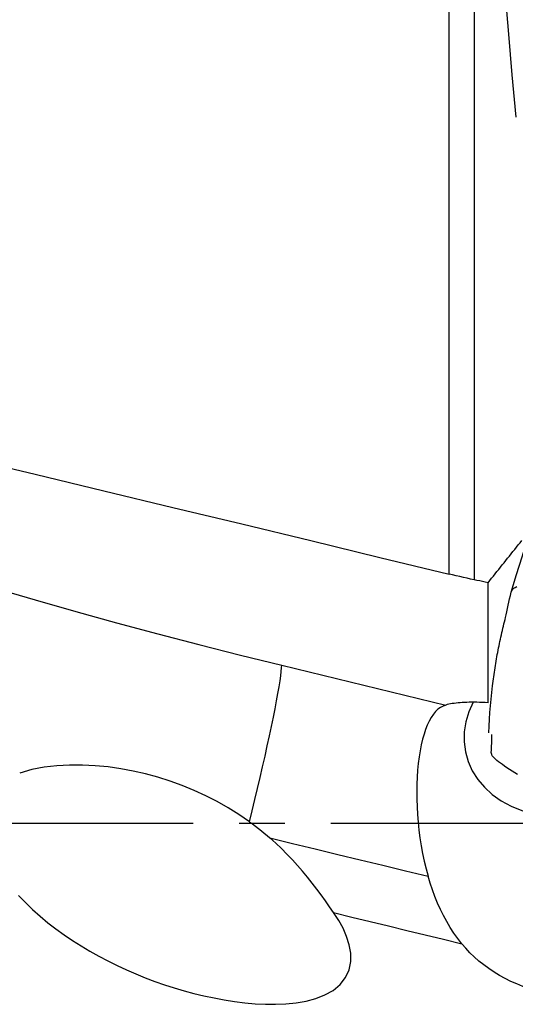
# Model space of a CAD drawing. Extents: x -80 to 67, y -30 to 61.
# Drawn here: x 31 to 38, y -2 to 11 of the extents above; entities that cross this region are included whole.
import ezdxf

# ---------------------------------------------------------------- set-up
doc = ezdxf.new("R2010")
doc.units = 0
doc.header["$MEASUREMENT"] = 0
doc.linetypes.add('CENTER', pattern=[5.059896, 3.162435, -0.632487, 0.632487, -0.632487])
doc.layers.add('1', color=4, linetype='CONTINUOUS')
doc.layers.add('SK4', color=2, linetype='CENTER')

msp = doc.modelspace()

# ---------------------------------------------------------------- linework, layer by layer
at = {"layer": '1'}
for p, q in [((36.825314, 3.431069), (36.825314, 14.289012)), ((37.172041, 14.285016), (37.172041, 3.352811)), ((37.363905, 1.6602), (37.363905, 3.312861)), ((34.521679, 2.175745), (36.781507, 1.627615))]:
    msp.add_line(p, q, dxfattribs=at)
for points in [[(37.748652, 9.72559, 0), (37.697042, 10.304882, 0), (37.648405, 10.866011, 0), (37.60272, 11.409145, 0), (37.559961, 11.934454, 0), (37.520105, 12.4421, 0), (37.483157, 12.932079, 0), (37.449148, 13.40422, 0), (37.418111, 13.858343, 0), (37.390077, 14.294272, 0)], [(18.924884, 7.670501, 0), (19.850031, 7.456935, 0), (20.777972, 7.242093, 0), (21.708548, 7.026013, 0), (22.641601, 6.808732, 0), (23.57697, 6.590287, 0), (24.514497, 6.370716, 0), (25.45402, 6.150055, 0), (26.395379, 5.928342, 0), (27.338413, 5.705617, 0), (28.282962, 5.481915, 0), (29.228862, 5.257277, 0), (30.175954, 5.03174, 0), (31.124074, 4.805342, 0), (32.073061, 4.578123, 0), (33.022752, 4.350121, 0), (33.972986, 4.121376, 0), (34.923599, 3.891926, 0), (35.874429, 3.661811, 0), (36.825314, 3.431069, 0)], [(24.53833, 5.342663, 0), (24.982136, 5.161428, 0), (25.43882, 4.980464, 0), (25.907766, 4.800015, 0), (26.38834, 4.620325, 0), (26.879894, 4.441635, 0), (27.381763, 4.264188, 0), (27.893272, 4.088223, 0), (28.413728, 3.913977, 0), (28.94243, 3.741686, 0), (29.478663, 3.571582, 0), (30.021704, 3.403895, 0), (30.57082, 3.238851, 0), (31.12527, 3.076673, 0), (31.684304, 2.91758, 0), (32.247169, 2.761787, 0), (32.813104, 2.609504, 0), (33.381346, 2.460936, 0), (33.951127, 2.316285, 0), (34.521679, 2.175745, 0)], [(37.363905, 3.312861, 0), (37.388318, 3.343457, 0), (37.412738, 3.37405, 0), (37.437165, 3.404641, 0), (37.461597, 3.43523, 0), (37.486036, 3.465817, 0), (37.510481, 3.496401, 0), (37.534932, 3.526983, 0), (37.559389, 3.557562, 0), (37.583852, 3.588138, 0), (37.608321, 3.618712, 0), (37.632796, 3.649282, 0), (37.657276, 3.67985, 0), (37.681762, 3.710415, 0), (37.706254, 3.740976, 0), (37.730751, 3.771535, 0), (37.755254, 3.80209, 0), (37.779762, 3.832641, 0), (37.804275, 3.863189, 0), (37.828793, 3.893734, 0)], [(37.680235, 3.1818, 0), (37.755619, 3.424627, 0), (37.831003, 3.667455, 0), (37.906387, 3.910283, 0)], [(37.172041, 3.352811, 0), (37.1228, 3.363186, 0), (37.073462, 3.373829, 0), (37.024027, 3.38474, 0), (36.974494, 3.39592, 0), (36.924864, 3.407369, 0), (36.875138, 3.419085, 0), (36.825314, 3.431069, 0)], [(37.363905, 3.312861, 0), (37.325504, 3.320859, 0), (37.287117, 3.328853, 0), (37.248744, 3.336843, 0), (37.210385, 3.344829, 0), (37.172041, 3.352811, 0)], [(37.680233, 3.181791, 0), (37.685174, 3.196341, 0), (37.693339, 3.210086, 0), (37.704724, 3.223294, 0), (37.7193, 3.236159, 0), (37.737039, 3.248684, 0), (37.757875, 3.260812, 0)], [(37.424895, 1.894568, 0), (37.428771, 1.925504, 0), (37.432774, 1.956402, 0), (37.436901, 1.987244, 0), (37.441144, 2.017963, 0), (37.445508, 2.048594, 0), (37.450001, 2.079197, 0), (37.454624, 2.109773, 0), (37.459375, 2.140318, 0), (37.464255, 2.17083, 0), (37.469265, 2.20131, 0), (37.474403, 2.231758, 0), (37.479671, 2.262174, 0), (37.485068, 2.29256, 0), (37.490594, 2.322914, 0), (37.49625, 2.353238, 0), (37.502036, 2.38353, 0), (37.507951, 2.41379, 0), (37.513996, 2.444019, 0), (37.520171, 2.474217, 0), (37.526475, 2.504383, 0), (37.53291, 2.534518, 0), (37.539474, 2.564621, 0), (37.546169, 2.594692, 0), (37.552993, 2.624732, 0), (37.559948, 2.654741, 0), (37.567033, 2.684717, 0), (37.574249, 2.714662, 0), (37.581595, 2.744576, 0), (37.589071, 2.774459, 0), (37.596678, 2.804303, 0), (37.604479, 2.834798, 0), (37.612875, 2.870291, 0), (37.62191, 2.911484, 0), (37.631392, 2.956496, 0), (37.640976, 3.001601, 0), (37.650653, 3.046684, 0), (37.660422, 3.091744, 0), (37.670282, 3.136783, 0), (37.680235, 3.181799, 0)], [(34.077492, 0.019941, 0), (34.115044, 0.17222, 0), (34.15214, 0.325124, 0), (34.188548, 0.477706, 0), (34.224044, 0.629023, 0), (34.258409, 0.778138, 0), (34.291429, 0.924128, 0), (34.3229, 1.066089, 0), (34.352627, 1.203144, 0), (34.380427, 1.334443, 0), (34.406127, 1.459174, 0), (34.429568, 1.576565, 0), (34.450605, 1.68589, 0), (34.469108, 1.786472, 0), (34.484963, 1.877689, 0), (34.498071, 1.958975, 0), (34.508351, 2.029829, 0), (34.51574, 2.089811, 0), (34.520192, 2.13855, 0), (34.521679, 2.175745, 0)], [(37.373277, 1.244527, 0), (37.37735, 1.338188, 0), (37.382501, 1.431586, 0), (37.388743, 1.524719, 0), (37.39609, 1.617584, 0), (37.404555, 1.710182, 0), (37.414152, 1.802509, 0), (37.424893, 1.894563, 0)], [(36.781507, 1.627615, 0), (36.743748, 1.613857, 0), (36.707804, 1.594343, 0), (36.673575, 1.569011, 0), (36.64096, 1.537801, 0), (36.609894, 1.500581, 0), (36.580349, 1.457154, 0), (36.552507, 1.407674, 0), (36.526681, 1.352773, 0), (36.502847, 1.29259, 0), (36.480963, 1.227055, 0), (36.461013, 1.156118, 0), (36.443001, 1.079718, 0), (36.427117, 0.99851, 0), (36.413552, 0.91353, 0), (36.402278, 0.824835, 0), (36.393297, 0.732454, 0), (36.386657, 0.636379, 0), (36.382443, 0.536929, 0), (36.380739, 0.435391, 0), (36.381561, 0.332334, 0), (36.384952, 0.227704, 0), (36.390976, 0.121531, 0), (36.399698, 0.013929, 0), (36.411129, -0.094145, 0), (36.425221, -0.201739, 0), (36.44202, -0.308835, 0), (36.4616, -0.415454, 0), (36.484066, -0.521578, 0), (36.509488, -0.626942, 0), (36.537739, -0.730613, 0)], [(37.363905, 1.6602, 0), (37.32402, 1.662227, 0), (37.285046, 1.663837, 0), (37.247005, 1.665031, 0), (37.209919, 1.665807, 0), (37.17381, 1.666165, 0), (37.138699, 1.666105, 0), (37.104607, 1.665627, 0), (37.071552, 1.664731, 0), (37.039554, 1.663417, 0), (37.008633, 1.661687, 0), (36.978805, 1.659541, 0), (36.950089, 1.656981, 0), (36.9225, 1.654009, 0), (36.896056, 1.650625, 0), (36.87077, 1.646832, 0), (36.846659, 1.642631, 0), (36.823736, 1.638027, 0), (36.802014, 1.63302, 0), (36.781507, 1.627615, 0)], [(37.15606, 1.666164, 0), (37.096084, 1.533153, 0), (37.055093, 1.396403, 0), (37.03366, 1.257826, 0), (37.032085, 1.119355, 0), (37.050389, 0.982925, 0), (37.088316, 0.85044, 0), (37.145338, 0.723751, 0), (37.220657, 0.604627, 0), (37.313223, 0.494731, 0), (37.421742, 0.395597, 0), (37.544699, 0.308611, 0), (37.680377, 0.234987, 0), (37.826882, 0.175752, 0), (37.982167, 0.131734, 0), (38.144065, 0.103548, 0), (38.310315, 0.091587, 0), (38.478594, 0.096019, 0), (38.646553, 0.116781, 0), (38.811848, 0.153583, 0)], [(37.415551, 1.181894, 0), (37.415639, 1.187807, 0), (37.415697, 1.193645, 0), (37.415726, 1.199409, 0), (37.415725, 1.205096, 0), (37.415694, 1.210709, 0), (37.415633, 1.216247, 0), (37.415542, 1.221709, 0)], [(37.408127, 0.972091, 0), (37.409685, 1.004443, 0), (37.411078, 1.036002, 0), (37.412306, 1.066767, 0), (37.413368, 1.096738, 0), (37.414264, 1.125916, 0), (37.414991, 1.154301, 0), (37.415551, 1.181894, 0)], [(37.770886, 0.670732, 0), (37.731124, 0.694582, 0), (37.693177, 0.718391, 0), (37.657095, 0.741876, 0), (37.622938, 0.764753, 0), (37.590788, 0.786772, 0), (37.560762, 0.80783, 0), (37.532981, 0.827885, 0), (37.507571, 0.846935, 0), (37.484685, 0.865053, 0), (37.464484, 0.882327, 0), (37.44713, 0.898844, 0), (37.432787, 0.914673, 0), (37.421606, 0.92989, 0), (37.413713, 0.944556, 0), (37.4092, 0.958642, 0), (37.408126, 0.97209, 0)], [(34.077492, 0.019941, 0), (33.932566, 0.11902, 0), (33.783842, 0.211868, 0), (33.631312, 0.298428, 0), (33.47497, 0.378642, 0), (33.314792, 0.452457, 0), (33.150846, 0.519786, 0), (32.98432, 0.58021, 0), (32.816285, 0.63342, 0), (32.646746, 0.679539, 0), (32.475706, 0.718619, 0), (32.303155, 0.750597, 0), (32.12905, 0.775275, 0), (31.9532, 0.792358, 0), (31.776477, 0.801257, 0), (31.600058, 0.801348, 0), (31.424305, 0.791758, 0), (31.249503, 0.771313, 0), (31.078017, 0.738688, 0), (30.912023, 0.691873, 0)], [(34.077492, 0.019941, 0), (34.119044, -0.010178, 0), (34.160133, -0.040837, 0), (34.20076, -0.07203, 0), (34.240925, -0.103754, 0), (34.280627, -0.136004, 0), (34.319868, -0.168777, 0), (34.358648, -0.202067, 0)], [(35.236443, -1.230963, 0), (35.180354, -1.150752, 0), (35.122892, -1.069738, 0), (35.063815, -0.988125, 0), (35.002904, -0.906153, 0), (34.940058, -0.824171, 0), (34.875204, -0.74252, 0), (34.808242, -0.661509, 0), (34.738991, -0.581291, 0), (34.66746, -0.50218, 0), (34.593686, -0.424515, 0), (34.517664, -0.348533, 0), (34.439337, -0.274346, 0), (34.358646, -0.202067, 0)], [(34.358646, -0.202067, 0), (34.669943, -0.277573, 0), (34.981239, -0.353079, 0), (35.292536, -0.428585, 0), (35.603832, -0.504092, 0), (35.915128, -0.579598, 0), (36.226425, -0.655104, 0), (36.537721, -0.73061, 0)], [(37.001828, -1.659157, 0), (36.945593, -1.586879, 0), (36.892423, -1.512008, 0), (36.842153, -1.434502, 0), (36.794647, -1.354314, 0), (36.749908, -1.271624, 0), (36.70795, -1.186652, 0), (36.668691, -1.099448, 0), (36.632077, -1.010117, 0), (36.598069, -0.918783, 0), (36.566625, -0.825567, 0), (36.537705, -0.730594, 0)], [(30.894142, -0.994016, 0), (30.989951, -1.093276, 0), (31.090063, -1.189111, 0), (31.193679, -1.281148, 0), (31.300517, -1.36954, 0), (31.410331, -1.454447, 0), (31.523017, -1.536025, 0), (31.638469, -1.614379, 0), (31.7566, -1.68962, 0), (31.877407, -1.761858, 0), (32.000643, -1.831032, 0), (32.126011, -1.897058, 0), (32.252917, -1.959754, 0), (32.381084, -2.019067, 0), (32.510493, -2.075041, 0), (32.641127, -2.127718, 0), (32.772968, -2.17714, 0), (32.905998, -2.223351, 0), (33.040202, -2.266383, 0), (33.175598, -2.306188, 0), (33.312213, -2.342708, 0), (33.450072, -2.375894, 0), (33.589236, -2.405714, 0), (33.72983, -2.431986, 0), (33.871419, -2.454279, 0), (34.013023, -2.472092, 0), (34.1546, -2.484968, 0), (34.29615, -2.492319, 0), (34.43767, -2.493524, 0), (34.579154, -2.487574, 0), (34.719658, -2.473231, 0), (34.857012, -2.449113, 0), (34.989978, -2.413422, 0), (35.114463, -2.364774, 0), (35.227455, -2.301201, 0), (35.324787, -2.221106, 0), (35.399747, -2.126277, 0), (35.449084, -2.01967, 0), (35.472296, -1.905652, 0), (35.471815, -1.789334, 0), (35.451402, -1.672641, 0), (35.414863, -1.557814, 0), (35.3656, -1.446105, 0), (35.305548, -1.337214, 0), (35.236443, -1.230963, 0)], [(35.236443, -1.230963, 0), (35.488632, -1.29213, 0), (35.740825, -1.353299, 0), (35.99302, -1.414468, 0), (36.245219, -1.475639, 0), (36.49742, -1.536811, 0), (36.749623, -1.597983, 0), (37.001828, -1.659157, 0)], [(38.101322, -2.326253, 0), (38.013269, -2.303023, 0), (37.92693, -2.276491, 0), (37.842286, -2.246695, 0), (37.759317, -2.213671, 0), (37.678024, -2.177419, 0), (37.598402, -2.137895, 0), (37.520546, -2.09509, 0), (37.445269, -2.049434, 0), (37.372965, -2.001213, 0), (37.303621, -1.950455, 0), (37.237218, -1.897177, 0), (37.173709, -1.841344, 0), (37.113145, -1.782936, 0), (37.055768, -1.722142, 0), (37.001828, -1.659157, 0)]]:
    msp.add_polyline3d(points, dxfattribs=at)
at = {"layer": 'SK4'}
msp.add_line((-66, 0), (56, 0), dxfattribs=at)

doc.saveas('drawing.dxf')
